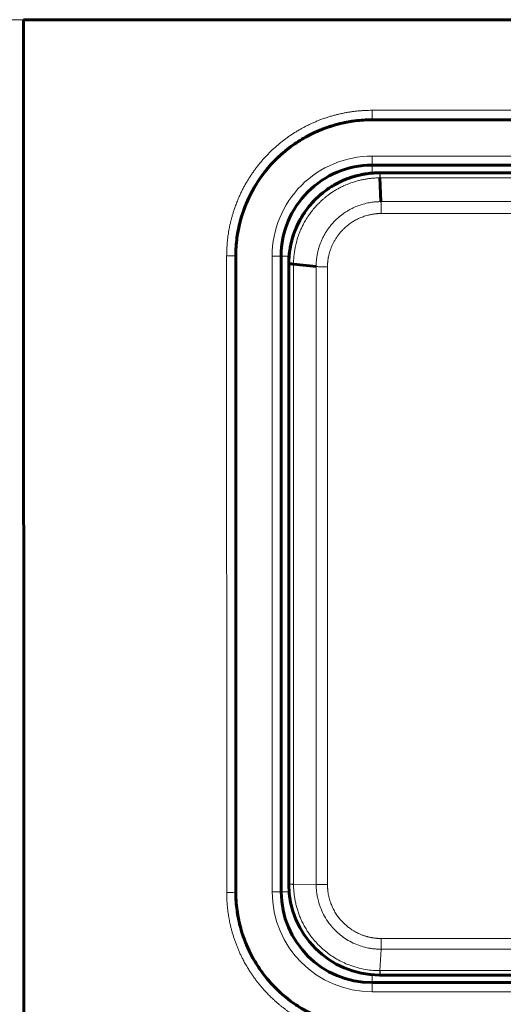
# Model space of a CAD drawing. Units: millimetres. Extents: x -831 to 2099, y 713 to 1900.
# Drawn here: x 79 to 95, y 1334 to 1367 of the extents above; entities that cross this region are included whole.
import ezdxf

# ---------------------------------------------------------------- set-up
doc = ezdxf.new("R2010")
doc.units = ezdxf.units.MM
doc.linetypes.add('K5LT_BASIC', pattern=[0])
doc.linetypes.add('K5LT_THIN', pattern=[0])

msp = doc.modelspace()

# ---------------------------------------------------------------- linework, layer by layer
at = {"linetype": 'K5LT_THIN', "lineweight": 18}
for p, q in [((78.878, 1367.012), (40.878, 1367.009)), ((90.378, 1364.028), (111.378, 1364.029)), ((90.378, 1364.028), (90.378, 1363.713)), ((111.378, 1362.514), (90.378, 1362.513)), ((90.378, 1362.213), (90.378, 1362.513)), ((90.378, 1361.952), (90.378, 1362.213)), ((90.636, 1361.794), (90.647, 1361.794)), ((90.647, 1361.794), (111.109, 1361.796)), ((85.58, 1338.189), (85.578, 1359.22)), ((87.378, 1359.213), (87.078, 1359.213)), ((87.078, 1359.213), (87.08, 1338.213)), ((87.639, 1359.213), (87.378, 1359.213)), ((87.786, 1358.922), (87.786, 1358.946)), ((87.787, 1338.461), (87.786, 1358.922)), ((88.532, 1358.868), (88.533, 1338.455)), ((88.904, 1358.852), (88.906, 1338.453)), ((87.787, 1338.461), (88.533, 1338.455)), ((87.787, 1338.46), (87.787, 1338.461)), ((87.38, 1338.213), (87.08, 1338.213)), ((87.64, 1338.213), (87.38, 1338.213)), ((90.682, 1336.67), (111.078, 1336.672)), ((90.637, 1335.609), (90.674, 1336.317)), ((90.674, 1336.317), (111.087, 1336.318)), ((90.38, 1335.473), (90.38, 1335.213)), ((90.648, 1335.609), (90.637, 1335.609)), ((111.112, 1335.611), (90.648, 1335.609)), ((90.38, 1335.213), (90.38, 1334.913)), ((90.38, 1334.913), (111.38, 1334.914))]:
    msp.add_line(p, q, dxfattribs=at)
at = {"linetype": 'K5LT_BASIC', "lineweight": 60}
for p, q in [((78.878, 1367.012), (180.769, 1367.02)), ((78.892, 1184.823), (78.878, 1367.012)), ((90.378, 1363.713), (111.378, 1363.714)), ((111.378, 1362.214), (90.378, 1362.213)), ((111.128, 1361.964), (90.628, 1361.963)), ((90.628, 1361.963), (111.128, 1361.964)), ((90.636, 1361.794), (90.671, 1361.01)), ((85.88, 1338.213), (85.878, 1359.213)), ((87.378, 1359.213), (87.38, 1338.213)), ((87.628, 1358.984), (87.628, 1358.963)), ((87.628, 1358.963), (87.63, 1340.221)), ((87.63, 1338.464), (87.628, 1358.963)), ((87.786, 1358.946), (88.532, 1358.868)), ((87.63, 1338.463), (87.63, 1338.464)), ((111.13, 1335.464), (90.63, 1335.463)), ((90.631, 1335.463), (111.13, 1335.464)), ((90.38, 1335.213), (111.38, 1335.214))]:
    msp.add_line(p, q, dxfattribs=at)
for centre, radius, start, end in [((90.378, 1359.213), 4.5, 90.0044, 180.0044), ((90.378, 1359.213), 3, 90.0044, 180.0044), ((90.628, 1358.963), 3, 90.2036, 179.5924), ((90.628, 1358.963), 3, 90.0044, 90.2036), ((90.628, 1358.963), 3, 179.5924, 180.0044), ((90.63, 1338.463), 3, 180.0044, 269.8223), ((90.38, 1338.213), 4.5, 180.0044, 270.0044), ((90.38, 1338.213), 3, 180.0044, 270.0044), ((90.63, 1338.463), 3, 269.8223, 270.0044)]:
    msp.add_arc(centre, radius, start, end, dxfattribs=at)
at = {"linetype": 'K5LT_THIN', "lineweight": 18}
for centre, start, end in [((90.378, 1359.213), 90.0044, 180.0044), ((90.38, 1338.213), 180.0044, 270.0044)]:
    msp.add_arc(centre, 3.3, start, end, dxfattribs=at)
for centre, major_axis, ratio, start_param, end_param in [((85.578, 1359.212), (-0.3, 0), 0.025718, 3.141593, 4.712389), ((85.58, 1338.212), (0.3, 0), 0.07944, 4.712389, 6.283185)]:
    msp.add_ellipse(centre, major_axis=major_axis, ratio=ratio, start_param=start_param, end_param=end_param, dxfattribs=at)
for points, knots in [([(85.578, 1359.22), (85.579, 1359.252), (85.58, 1359.317), (85.583, 1359.414), (85.587, 1359.512), (85.594, 1359.611), (85.603, 1359.71), (85.614, 1359.81), (85.628, 1359.912), (85.644, 1360.015), (85.662, 1360.118), (85.683, 1360.223), (85.707, 1360.329), (85.734, 1360.437), (85.764, 1360.546), (85.797, 1360.657), (85.837, 1360.781), (85.887, 1360.919), (85.946, 1361.068), (86.006, 1361.205), (86.064, 1361.329), (86.12, 1361.44), (86.179, 1361.55), (86.241, 1361.659), (86.306, 1361.766), (86.373, 1361.871), (86.443, 1361.975), (86.516, 1362.075), (86.59, 1362.174), (86.667, 1362.27), (86.746, 1362.364), (86.828, 1362.456), (86.911, 1362.546), (86.997, 1362.633), (87.084, 1362.718), (87.174, 1362.8), (87.265, 1362.88), (87.358, 1362.957), (87.453, 1363.032), (87.549, 1363.104), (87.646, 1363.174), (87.746, 1363.241), (87.846, 1363.305), (87.96, 1363.374), (88.088, 1363.446), (88.231, 1363.521), (88.364, 1363.585), (88.488, 1363.64), (88.601, 1363.687), (88.717, 1363.731), (88.833, 1363.773), (88.951, 1363.811), (89.07, 1363.846), (89.189, 1363.879), (89.309, 1363.908), (89.429, 1363.933), (89.549, 1363.956), (89.669, 1363.976), (89.788, 1363.992), (89.907, 1364.005), (90.025, 1364.015), (90.143, 1364.022), (90.261, 1364.026), (90.339, 1364.027), (90.378, 1364.028)], [0, 0, 0, 0, 0.012818, 0.0257, 0.038645, 0.051734, 0.064904, 0.078312, 0.091876, 0.10566, 0.119503, 0.133632, 0.147999, 0.162757, 0.17767, 0.192949, 0.208434, 0.229553, 0.25089, 0.272422, 0.288799, 0.305249, 0.321796, 0.33837, 0.354938, 0.371481, 0.387973, 0.404423, 0.42079, 0.437107, 0.453367, 0.469613, 0.485823, 0.502014, 0.518148, 0.534259, 0.550332, 0.566387, 0.582368, 0.598287, 0.614158, 0.63003, 0.645901, 0.661772, 0.682988, 0.704328, 0.725773, 0.742, 0.758271, 0.774647, 0.791074, 0.807541, 0.823999, 0.840429, 0.856825, 0.873121, 0.889353, 0.90545, 0.921461, 0.937318, 0.953104, 0.968779, 0.98441, 1, 1, 1, 1]), ([(87.786, 1358.946), (87.786, 1358.975), (87.787, 1359.033), (87.791, 1359.12), (87.797, 1359.206), (87.807, 1359.291), (87.82, 1359.389), (87.842, 1359.514), (87.88, 1359.677), (87.931, 1359.848), (87.988, 1360.002), (88.043, 1360.128), (88.104, 1360.255), (88.184, 1360.4), (88.277, 1360.546), (88.365, 1360.667), (88.431, 1360.75), (88.485, 1360.814), (88.536, 1360.871), (88.588, 1360.926), (88.643, 1360.981), (88.706, 1361.041), (88.78, 1361.107), (88.856, 1361.17), (88.92, 1361.219), (88.972, 1361.258), (89.019, 1361.291), (89.068, 1361.324), (89.12, 1361.357), (89.173, 1361.39), (89.228, 1361.422), (89.285, 1361.454), (89.344, 1361.484), (89.404, 1361.514), (89.473, 1361.546), (89.551, 1361.58), (89.638, 1361.614), (89.718, 1361.642), (89.792, 1361.666), (89.858, 1361.686), (89.924, 1361.704), (89.989, 1361.72), (90.053, 1361.734), (90.116, 1361.746), (90.178, 1361.757), (90.239, 1361.766), (90.298, 1361.774), (90.357, 1361.781), (90.414, 1361.786), (90.471, 1361.79), (90.526, 1361.792), (90.581, 1361.794), (90.617, 1361.794), (90.636, 1361.794)], [0, 0, 0, 0, 0.019605, 0.039082, 0.058435, 0.077548, 0.096542, 0.125115, 0.162676, 0.20852, 0.244948, 0.27267, 0.300961, 0.339333, 0.383651, 0.417501, 0.439361, 0.45528, 0.47309, 0.490789, 0.50646, 0.525107, 0.549152, 0.572766, 0.590971, 0.603567, 0.616386, 0.629758, 0.643454, 0.657584, 0.671823, 0.686398, 0.701205, 0.716355, 0.731615, 0.752311, 0.7731, 0.793983, 0.809503, 0.824884, 0.839982, 0.854932, 0.86947, 0.883745, 0.897634, 0.911398, 0.924779, 0.937902, 0.95064, 0.963253, 0.975619, 0.987867, 1, 1, 1, 1]), ([(90.636, 1361.794), (90.635, 1361.802), (90.634, 1361.82), (90.633, 1361.848), (90.631, 1361.88), (90.628, 1361.911), (90.625, 1361.936), (90.622, 1361.953), (90.62, 1361.961), (90.618, 1361.963), (90.618, 1361.963)], [0, 0, 0, 0, 0.074459, 0.17409, 0.298261, 0.446706, 0.606902, 0.754319, 0.889444, 1, 1, 1, 1]), ([(90.628, 1361.963), (90.629, 1361.963), (90.63, 1361.962), (90.632, 1361.958), (90.635, 1361.947), (90.637, 1361.928), (90.64, 1361.901), (90.643, 1361.866), (90.645, 1361.831), (90.647, 1361.806), (90.647, 1361.794)], [0, 0, 0, 0, 0.074474, 0.174125, 0.298321, 0.446723, 0.606855, 0.75422, 0.88938, 1, 1, 1, 1]), ([(90.671, 1361.01), (90.646, 1361.01), (90.585, 1361.009), (90.473, 1361.002), (90.319, 1360.984), (90.133, 1360.945), (89.94, 1360.885), (89.764, 1360.812), (89.625, 1360.739), (89.524, 1360.678), (89.457, 1360.633), (89.408, 1360.598), (89.365, 1360.566), (89.307, 1360.52), (89.249, 1360.471), (89.193, 1360.419), (89.151, 1360.377), (89.109, 1360.334), (89.068, 1360.289), (89.028, 1360.242), (88.989, 1360.194), (88.951, 1360.144), (88.914, 1360.093), (88.879, 1360.041), (88.845, 1359.988), (88.814, 1359.934), (88.774, 1359.863), (88.739, 1359.791), (88.706, 1359.719), (88.684, 1359.665), (88.663, 1359.612), (88.644, 1359.558), (88.627, 1359.506), (88.612, 1359.453), (88.598, 1359.401), (88.585, 1359.35), (88.574, 1359.299), (88.565, 1359.249), (88.557, 1359.199), (88.549, 1359.15), (88.544, 1359.101), (88.539, 1359.053), (88.536, 1359.006), (88.533, 1358.96), (88.532, 1358.914), (88.532, 1358.883), (88.532, 1358.868)], [0, 0, 0, 0, 0.02233, 0.054958, 0.101138, 0.161553, 0.224659, 0.282749, 0.331793, 0.365536, 0.388422, 0.40404, 0.419883, 0.436294, 0.47025, 0.487564, 0.505214, 0.52309, 0.541311, 0.559655, 0.578231, 0.596924, 0.615728, 0.634537, 0.653221, 0.671776, 0.690061, 0.725927, 0.743426, 0.7606, 0.777675, 0.794359, 0.810768, 0.82676, 0.842626, 0.858131, 0.873419, 0.888368, 0.903207, 0.917714, 0.932004, 0.945973, 0.959811, 0.973378, 0.986776, 1, 1, 1, 1]), ([(111.085, 1361.012), (110.295, 1361.011), (108.718, 1361.011), (105.919, 1361.011), (103.468, 1361.011), (100.086, 1361.011), (97.013, 1361.01), (93.4, 1361.01), (91.579, 1361.01), (90.671, 1361.01)], [0, 0, 0, 0, 0.129001, 0.25392, 0.438561, 0.500803, 0.753979, 0.878788, 1, 1, 1, 1]), ([(90.671, 1361.01), (90.671, 1361.002), (90.672, 1360.983), (90.674, 1360.949), (90.675, 1360.903), (90.676, 1360.847), (90.677, 1360.785), (90.678, 1360.724), (90.678, 1360.668), (90.678, 1360.634), (90.678, 1360.618)], [0, 0, 0, 0, 0.074574, 0.174358, 0.298719, 0.447347, 0.607573, 0.754853, 0.889718, 1, 1, 1, 1]), ([(90.678, 1360.618), (90.665, 1360.618), (90.641, 1360.618), (90.603, 1360.616), (90.566, 1360.614), (90.529, 1360.612), (90.491, 1360.608), (90.453, 1360.603), (90.414, 1360.598), (90.376, 1360.591), (90.334, 1360.584), (90.286, 1360.574), (90.227, 1360.559), (90.157, 1360.539), (90.065, 1360.508), (89.957, 1360.465), (89.841, 1360.407), (89.745, 1360.351), (89.668, 1360.3), (89.612, 1360.259), (89.562, 1360.22), (89.517, 1360.182), (89.475, 1360.145), (89.435, 1360.107), (89.398, 1360.068), (89.361, 1360.029), (89.326, 1359.989), (89.292, 1359.948), (89.26, 1359.906), (89.228, 1359.863), (89.199, 1359.819), (89.17, 1359.774), (89.143, 1359.729), (89.118, 1359.683), (89.093, 1359.637), (89.071, 1359.591), (89.05, 1359.544), (89.031, 1359.498), (89.014, 1359.453), (88.998, 1359.408), (88.983, 1359.363), (88.971, 1359.32), (88.959, 1359.278), (88.95, 1359.238), (88.941, 1359.199), (88.934, 1359.162), (88.928, 1359.127), (88.923, 1359.094), (88.918, 1359.063), (88.915, 1359.033), (88.912, 1359.004), (88.91, 1358.976), (88.908, 1358.95), (88.906, 1358.924), (88.905, 1358.899), (88.904, 1358.875), (88.904, 1358.859), (88.904, 1358.852)], [0, 0, 0, 0, 0.013437, 0.026935, 0.040492, 0.054177, 0.067931, 0.081898, 0.096004, 0.110306, 0.12466, 0.142289, 0.16316, 0.190718, 0.221701, 0.269773, 0.316776, 0.362751, 0.391129, 0.416597, 0.438582, 0.460018, 0.480395, 0.500238, 0.519535, 0.538848, 0.558176, 0.577484, 0.596709, 0.615868, 0.634964, 0.654027, 0.673039, 0.692031, 0.710806, 0.729384, 0.747585, 0.765622, 0.783113, 0.80022, 0.816707, 0.832952, 0.848378, 0.863211, 0.877032, 0.890437, 0.90282, 0.914592, 0.925578, 0.936377, 0.946593, 0.956417, 0.965648, 0.974679, 0.983314, 0.991755, 1, 1, 1, 1]), ([(111.079, 1360.62), (107.678, 1360.62), (100.878, 1360.619), (94.078, 1360.619), (90.678, 1360.618)], [0, 0, 0, 0, 0.5, 1, 1, 1, 1]), ([(87.628, 1358.963), (87.628, 1358.961), (87.629, 1358.959), (87.633, 1358.954), (87.644, 1358.948), (87.662, 1358.942), (87.689, 1358.936), (87.718, 1358.931), (87.746, 1358.927), (87.768, 1358.924), (87.78, 1358.923), (87.786, 1358.922)], [0, 0, 0, 0, 0.077268, 0.180647, 0.309497, 0.463953, 0.617481, 0.761897, 0.872043, 0.948695, 1, 1, 1, 1]), ([(88.532, 1358.868), (88.539, 1358.867), (88.558, 1358.865), (88.591, 1358.862), (88.636, 1358.859), (88.691, 1358.856), (88.75, 1358.854), (88.808, 1358.852), (88.859, 1358.852), (88.89, 1358.852), (88.904, 1358.852)], [0, 0, 0, 0, 0.077356, 0.180863, 0.309911, 0.463961, 0.625866, 0.77023, 0.897808, 1, 1, 1, 1]), ([(87.63, 1338.464), (87.63, 1338.464), (87.632, 1338.464), (87.643, 1338.463), (87.661, 1338.463), (87.684, 1338.462), (87.709, 1338.462), (87.736, 1338.461), (87.761, 1338.461), (87.779, 1338.461), (87.787, 1338.461)], [0, 0, 0, 0, 0.148153, 0.296389, 0.444705, 0.582746, 0.71045, 0.817416, 0.913936, 1, 1, 1, 1]), ([(87.63, 1338.463), (87.63, 1338.463), (87.631, 1338.462), (87.635, 1338.462), (87.645, 1338.462), (87.664, 1338.461), (87.69, 1338.461), (87.72, 1338.461), (87.748, 1338.46), (87.77, 1338.46), (87.782, 1338.46), (87.787, 1338.46)], [0, 0, 0, 0, 0.07725, 0.180605, 0.309425, 0.463856, 0.617378, 0.761814, 0.87199, 0.948673, 1, 1, 1, 1]), ([(90.637, 1335.609), (90.58, 1335.609), (90.445, 1335.614), (90.215, 1335.637), (89.95, 1335.689), (89.692, 1335.767), (89.462, 1335.86), (89.258, 1335.963), (89.064, 1336.08), (88.881, 1336.212), (88.71, 1336.357), (88.552, 1336.514), (88.419, 1336.668), (88.308, 1336.815), (88.218, 1336.952), (88.136, 1337.092), (88.063, 1337.234), (88, 1337.377), (87.946, 1337.519), (87.901, 1337.66), (87.864, 1337.798), (87.835, 1337.934), (87.813, 1338.067), (87.798, 1338.199), (87.789, 1338.33), (87.787, 1338.417), (87.787, 1338.46)], [0, 0, 0, 0, 0.038972, 0.090831, 0.15552, 0.22, 0.271362, 0.322314, 0.373017, 0.423477, 0.473448, 0.523214, 0.572774, 0.60971, 0.646599, 0.682917, 0.7187, 0.753494, 0.787813, 0.820738, 0.852782, 0.883432, 0.913627, 0.9429, 0.971687, 1, 1, 1, 1]), ([(88.906, 1338.453), (88.896, 1338.453), (88.871, 1338.453), (88.829, 1338.453), (88.777, 1338.453), (88.718, 1338.453), (88.66, 1338.454), (88.608, 1338.454), (88.567, 1338.454), (88.543, 1338.454), (88.533, 1338.455)], [0, 0, 0, 0, 0.077354, 0.180844, 0.309834, 0.464424, 0.626906, 0.771597, 0.898652, 1, 1, 1, 1]), ([(88.533, 1338.455), (88.533, 1338.41), (88.536, 1338.342), (88.543, 1338.245), (88.554, 1338.151), (88.576, 1338.021), (88.618, 1337.847), (88.692, 1337.635), (88.803, 1337.404), (88.947, 1337.182), (89.112, 1336.986), (89.29, 1336.817), (89.485, 1336.67), (89.7, 1336.545), (89.918, 1336.449), (90.12, 1336.386), (90.284, 1336.35), (90.423, 1336.33), (90.548, 1336.319), (90.632, 1336.317), (90.674, 1336.317)], [0, 0, 0, 0, 0.040252, 0.060353, 0.087138, 0.125063, 0.178324, 0.247154, 0.325254, 0.406797, 0.481894, 0.553785, 0.625411, 0.699679, 0.775078, 0.837746, 0.887764, 0.925215, 0.962625, 1, 1, 1, 1]), ([(88.906, 1338.453), (88.906, 1338.441), (88.907, 1338.417), (88.908, 1338.381), (88.909, 1338.345), (88.912, 1338.308), (88.915, 1338.271), (88.919, 1338.233), (88.925, 1338.195), (88.93, 1338.157), (88.937, 1338.118), (88.945, 1338.079), (88.954, 1338.04), (88.964, 1337.999), (88.976, 1337.959), (88.988, 1337.917), (89.003, 1337.871), (89.022, 1337.818), (89.047, 1337.757), (89.077, 1337.69), (89.112, 1337.619), (89.153, 1337.546), (89.195, 1337.478), (89.239, 1337.414), (89.283, 1337.355), (89.327, 1337.301), (89.373, 1337.249), (89.431, 1337.188), (89.507, 1337.116), (89.604, 1337.036), (89.699, 1336.968), (89.788, 1336.913), (89.861, 1336.873), (89.927, 1336.84), (89.983, 1336.815), (90.032, 1336.795), (90.075, 1336.778), (90.116, 1336.764), (90.155, 1336.751), (90.193, 1336.74), (90.231, 1336.73), (90.267, 1336.72), (90.303, 1336.712), (90.337, 1336.705), (90.369, 1336.699), (90.399, 1336.694), (90.428, 1336.689), (90.456, 1336.685), (90.481, 1336.682), (90.506, 1336.679), (90.531, 1336.677), (90.557, 1336.675), (90.588, 1336.673), (90.63, 1336.671), (90.663, 1336.67), (90.682, 1336.67)], [0, 0, 0, 0, 0.012962, 0.025991, 0.039087, 0.052333, 0.065664, 0.079241, 0.092977, 0.106939, 0.120963, 0.135283, 0.149851, 0.164824, 0.179956, 0.195468, 0.211192, 0.232647, 0.256202, 0.281822, 0.31149, 0.341228, 0.370978, 0.398137, 0.424565, 0.450222, 0.473122, 0.49882, 0.540718, 0.585379, 0.632735, 0.666471, 0.697239, 0.722391, 0.744825, 0.762937, 0.779475, 0.794317, 0.809046, 0.823308, 0.837212, 0.850559, 0.863701, 0.876071, 0.88788, 0.898786, 0.909344, 0.919111, 0.92844, 0.937224, 0.945904, 0.955068, 0.96482, 0.979996, 1, 1, 1, 1]), ([(90.38, 1333.382), (90.353, 1333.382), (90.298, 1333.383), (90.216, 1333.385), (90.133, 1333.388), (90.049, 1333.393), (89.964, 1333.4), (89.879, 1333.408), (89.791, 1333.418), (89.703, 1333.43), (89.614, 1333.443), (89.524, 1333.459), (89.433, 1333.476), (89.341, 1333.495), (89.249, 1333.517), (89.156, 1333.54), (89.033, 1333.574), (88.909, 1333.612), (88.787, 1333.654), (88.695, 1333.687), (88.603, 1333.723), (88.511, 1333.761), (88.418, 1333.801), (88.325, 1333.844), (88.231, 1333.89), (88.138, 1333.938), (88.045, 1333.989), (87.952, 1334.042), (87.86, 1334.097), (87.768, 1334.155), (87.679, 1334.215), (87.591, 1334.276), (87.505, 1334.339), (87.422, 1334.403), (87.34, 1334.469), (87.259, 1334.536), (87.18, 1334.605), (87.094, 1334.684), (87, 1334.775), (86.899, 1334.878), (86.807, 1334.977), (86.725, 1335.072), (86.652, 1335.16), (86.579, 1335.252), (86.508, 1335.347), (86.438, 1335.444), (86.363, 1335.556), (86.283, 1335.682), (86.2, 1335.823), (86.129, 1335.955), (86.068, 1336.076), (86.015, 1336.187), (85.966, 1336.299), (85.92, 1336.411), (85.876, 1336.524), (85.836, 1336.638), (85.799, 1336.752), (85.765, 1336.865), (85.734, 1336.977), (85.707, 1337.087), (85.683, 1337.196), (85.662, 1337.303), (85.643, 1337.408), (85.627, 1337.512), (85.614, 1337.614), (85.603, 1337.713), (85.595, 1337.811), (85.588, 1337.907), (85.584, 1338.002), (85.581, 1338.095), (85.58, 1338.158), (85.58, 1338.189)], [0, 0, 0, 0, 0.010911, 0.021891, 0.032941, 0.044138, 0.055414, 0.066924, 0.078587, 0.090474, 0.102427, 0.114594, 0.126914, 0.139458, 0.152074, 0.164817, 0.177612, 0.203324, 0.216252, 0.229248, 0.242382, 0.255587, 0.269042, 0.282666, 0.296533, 0.310472, 0.324579, 0.338794, 0.353126, 0.367468, 0.381749, 0.395951, 0.410028, 0.424047, 0.437965, 0.451843, 0.46571, 0.479603, 0.498495, 0.517654, 0.53706, 0.551994, 0.567175, 0.582722, 0.598391, 0.614298, 0.630317, 0.651898, 0.673501, 0.6951, 0.711257, 0.72742, 0.743544, 0.759629, 0.775636, 0.791603, 0.807384, 0.823003, 0.838292, 0.853412, 0.868092, 0.882513, 0.896542, 0.910447, 0.923963, 0.93721, 0.950075, 0.962822, 0.975331, 0.987724, 1, 1, 1, 1]), ([(90.682, 1336.67), (90.682, 1336.659), (90.681, 1336.635), (90.681, 1336.593), (90.681, 1336.541), (90.68, 1336.485), (90.678, 1336.432), (90.677, 1336.389), (90.676, 1336.359), (90.675, 1336.337), (90.674, 1336.323), (90.674, 1336.317)], [0, 0, 0, 0, 0.080342, 0.187824, 0.321791, 0.48246, 0.642903, 0.769618, 0.862719, 0.928295, 1, 1, 1, 1]), ([(90.637, 1335.609), (90.637, 1335.602), (90.636, 1335.585), (90.635, 1335.559), (90.632, 1335.53), (90.63, 1335.503), (90.627, 1335.483), (90.625, 1335.471), (90.623, 1335.466), (90.622, 1335.463), (90.621, 1335.463), (90.62, 1335.463)], [0, 0, 0, 0, 0.080222, 0.187541, 0.321307, 0.481733, 0.641941, 0.768555, 0.86169, 0.927662, 1, 1, 1, 1]), ([(90.63, 1335.463), (90.631, 1335.463), (90.632, 1335.464), (90.634, 1335.468), (90.637, 1335.479), (90.639, 1335.497), (90.642, 1335.522), (90.644, 1335.548), (90.646, 1335.571), (90.647, 1335.59), (90.648, 1335.603), (90.648, 1335.609)], [0, 0, 0, 0, 0.080237, 0.187573, 0.321363, 0.481819, 0.642029, 0.768629, 0.861733, 0.927684, 1, 1, 1, 1])]:
    msp.add_open_spline(points, degree=3, knots=knots, dxfattribs=at)
at = {"linetype": 'K5LT_BASIC', "lineweight": 60}
for points, knots in [([(90.378, 1363.713), (90.189, 1363.713), (90, 1363.701), (89.625, 1363.653), (89.439, 1363.618), (89.087, 1363.527), (88.921, 1363.474), (88.583, 1363.343), (88.411, 1363.264), (88.078, 1363.085), (87.917, 1362.985), (87.624, 1362.776), (87.491, 1362.669), (87.224, 1362.428), (87.091, 1362.292), (86.849, 1362.011), (86.739, 1361.866), (86.532, 1361.557), (86.437, 1361.393), (86.268, 1361.054), (86.194, 1360.879), (86.07, 1360.526), (86.02, 1360.348), (85.94, 1359.982), (85.912, 1359.794), (85.884, 1359.477), (85.878, 1359.349), (85.878, 1359.218), (85.878, 1359.215), (85.878, 1359.213)], [0, 0, 0, 0, 1.604308, 1.604308, 3.207161, 3.207161, 4.683936, 4.683936, 6.287635, 6.287635, 7.892171, 7.892171, 9.340389, 9.340389, 10.946327, 10.946327, 12.492662, 12.492662, 14.099491, 14.099491, 15.706425, 15.706425, 17.278067, 17.278067, 18.885102, 18.885102, 19.978684, 19.978684, 20, 20, 20, 20]), ([(90.618, 1361.963), (90.613, 1361.963), (90.608, 1361.963), (90.594, 1361.963), (90.583, 1361.963), (90.553, 1361.962), (90.532, 1361.961), (90.471, 1361.959), (90.43, 1361.957), (90.308, 1361.947), (90.228, 1361.937), (90.065, 1361.911), (89.983, 1361.894), (89.893, 1361.871), (89.883, 1361.869), (89.853, 1361.861), (89.833, 1361.856), (89.794, 1361.845), (89.776, 1361.839), (89.741, 1361.829), (89.724, 1361.824), (89.693, 1361.813), (89.678, 1361.808), (89.648, 1361.798), (89.633, 1361.793), (89.61, 1361.785), (89.602, 1361.782), (89.586, 1361.776), (89.578, 1361.773), (89.555, 1361.764), (89.539, 1361.758), (89.484, 1361.736), (89.445, 1361.72), (89.407, 1361.703)], [0.051954, 0.051954, 0.051954, 0.051954, 0.259771, 0.259771, 0.727358, 0.727358, 1.662533, 1.662533, 3.532883, 3.532883, 7.221628, 7.221628, 11.021628, 11.021628, 11.472175, 11.472175, 12.43277, 12.43277, 13.306038, 13.306038, 14.099919, 14.099919, 14.821628, 14.821628, 15.543337, 15.543337, 15.921312, 15.921312, 16.31148, 16.31148, 17.079622, 17.079622, 19, 19, 19, 19]), ([(89.371, 1361.687), (89.256, 1361.634), (89.145, 1361.574), (88.93, 1361.439), (88.826, 1361.365), (88.629, 1361.203), (88.535, 1361.115), (88.36, 1360.931), (88.28, 1360.834), (88.129, 1360.627), (88.059, 1360.517), (87.933, 1360.288), (87.878, 1360.169), (87.786, 1359.932), (87.749, 1359.814), (87.686, 1359.566), (87.663, 1359.435), (87.636, 1359.199), (87.629, 1359.094), (87.628, 1358.987), (87.628, 1358.986), (87.628, 1358.984)], [0, 0, 0, 0, 1.782798, 1.782798, 3.576609, 3.576609, 5.384375, 5.384375, 7.160527, 7.160527, 8.996204, 8.996204, 10.844397, 10.844397, 12.586191, 12.586191, 14.455126, 14.455126, 15.94581, 15.94581, 15.965843, 15.965843, 15.965843, 15.965843]), ([(87.786, 1358.946), (87.778, 1358.947), (87.761, 1358.949), (87.733, 1358.952), (87.703, 1358.957), (87.674, 1358.962), (87.652, 1358.968), (87.638, 1358.974), (87.631, 1358.978), (87.629, 1358.982), (87.628, 1358.984), (87.628, 1358.984)], [0, 0, 0, 0, 0.076952, 0.179958, 0.308381, 0.462463, 0.615856, 0.760502, 0.871079, 0.948247, 1, 1, 1, 1]), ([(85.88, 1338.212), (85.88, 1338.212), (85.88, 1338.211), (85.88, 1338.2), (85.88, 1338.19), (85.88, 1338.168), (85.88, 1338.157), (85.881, 1338.123), (85.881, 1338.101), (85.883, 1338.034), (85.885, 1337.989), (85.893, 1337.855), (85.901, 1337.766), (85.933, 1337.5), (85.965, 1337.323), (86.052, 1336.965), (86.109, 1336.783), (86.244, 1336.428), (86.323, 1336.255), (86.5, 1335.925), (86.597, 1335.768), (86.813, 1335.462), (86.932, 1335.315), (87.188, 1335.035), (87.325, 1334.903), (87.613, 1334.659), (87.765, 1334.545), (88.075, 1334.344), (88.231, 1334.255), (88.562, 1334.092), (88.737, 1334.019), (89.093, 1333.897), (89.275, 1333.847), (89.625, 1333.773), (89.793, 1333.748), (90.099, 1333.72), (90.236, 1333.713), (90.375, 1333.713), (90.378, 1333.713), (90.38, 1333.713)], [0.000289, 0.000289, 0.000289, 0.000289, 0.004348, 0.004348, 0.093935, 0.093935, 0.189028, 0.189028, 0.379214, 0.379214, 0.759585, 0.759585, 1.520327, 1.520327, 3.041523, 3.041523, 4.655915, 4.655915, 6.269844, 6.269844, 7.83768, 7.83768, 9.448233, 9.448233, 11.055844, 11.055844, 12.660146, 12.660146, 14.186792, 14.186792, 15.78458, 15.78458, 17.379514, 17.379514, 18.818393, 18.818393, 19.978361, 19.978361, 19.999996, 19.999996, 19.999996, 19.999996])]:
    msp.add_open_spline(points, degree=3, knots=knots, dxfattribs=at)

doc.saveas('drawing.dxf')
